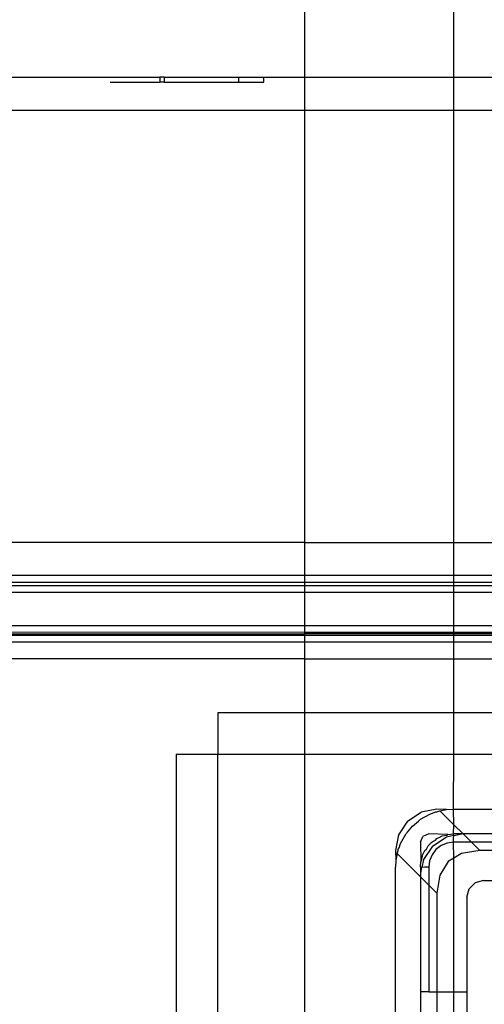
# Model space of a CAD drawing. Extents: x -128 to 128, y -62 to 40.
# Drawn here: x -61 to -60, y -22 to -20 of the extents above; entities that cross this region are included whole.
import ezdxf

# ---------------------------------------------------------------- set-up
doc = ezdxf.new("R2010")
doc.units = 0
doc.header["$MEASUREMENT"] = 0
doc.layers.get('0').update_dxf_attribs({"linetype": 'CONTINUOUS'})

msp = doc.modelspace()

# ---------------------------------------------------------------- linework, layer by layer
for p, q in [((-60.481, -19.3415), (-60.481, -19.654)), ((-60.1267, -19.654), (-60.1267, -19.3809)), ((-63.5548, -19.654), (-60.8235, -19.654)), ((-60.9416, -19.6658), (-60.8235, -19.6658)), ((-60.8235, -19.654), (-60.8235, -19.6658)), ((-60.8136, -19.654), (-60.8235, -19.654)), ((-60.8136, -19.6658), (-60.8235, -19.6658)), ((-60.8136, -19.654), (-60.8136, -19.6658)), ((-60.8136, -19.654), (-60.6365, -19.654)), ((-60.8136, -19.6658), (-60.6365, -19.6658)), ((-60.6365, -19.6658), (-60.6365, -19.654)), ((-60.6365, -19.654), (-60.5774, -19.654)), ((-60.6365, -19.6658), (-60.5774, -19.6658)), ((-60.5774, -19.6658), (-60.5774, -19.654)), ((-60.5774, -19.654), (-60.481, -19.654)), ((-60.481, -19.654), (-60.481, -19.7327)), ((-60.481, -19.654), (-60.1267, -19.654)), ((-60.1267, -19.654), (-59.9889, -19.654)), ((-60.1267, -19.7327), (-60.1267, -19.654)), ((-60.481, -19.7327), (-63.5548, -19.7327)), ((-60.481, -19.7327), (-60.481, -20.7564)), ((-60.1267, -19.7327), (-60.481, -19.7327)), ((-59.9889, -19.7327), (-60.1267, -19.7327)), ((-60.1267, -20.7564), (-60.1267, -19.7327)), ((-60.481, -20.7564), (-63.791, -20.7564)), ((-60.481, -20.7564), (-60.481, -20.8351)), ((-60.481, -20.7564), (-60.1267, -20.7564)), ((-60.1267, -20.7564), (-59.9889, -20.7564)), ((-60.1267, -20.8351), (-60.1267, -20.7564)), ((-60.481, -20.8351), (-63.0233, -20.8351)), ((-60.1267, -20.8351), (-60.481, -20.8351)), ((-60.481, -20.8351), (-60.481, -20.8514)), ((-59.9889, -20.8351), (-60.1267, -20.8351)), ((-60.1267, -20.8514), (-60.1267, -20.8351)), ((-60.481, -20.8514), (-63.0233, -20.8514)), ((-63.0233, -20.8582), (-60.481, -20.8582)), ((-60.1267, -20.8514), (-60.481, -20.8514)), ((-60.481, -20.8514), (-60.481, -20.8582)), ((-60.481, -20.8582), (-60.1267, -20.8582)), ((-60.481, -20.8582), (-60.481, -20.8745)), ((-59.9889, -20.8514), (-60.1267, -20.8514)), ((-60.1267, -20.8582), (-60.1267, -20.8514)), ((-60.1267, -20.8582), (-59.9889, -20.8582)), ((-60.1267, -20.8745), (-60.1267, -20.8582)), ((-63.0233, -20.8745), (-60.481, -20.8745)), ((-60.481, -20.8745), (-60.1267, -20.8745)), ((-60.481, -20.8745), (-60.481, -20.9532)), ((-60.1267, -20.8745), (-59.9889, -20.8745)), ((-60.1267, -20.9532), (-60.1267, -20.8745)), ((-62.9331, -20.9532), (-60.481, -20.9532)), ((-60.481, -20.9532), (-60.1267, -20.9532)), ((-60.481, -20.9532), (-60.481, -20.9695)), ((-60.1267, -20.9532), (-59.9889, -20.9532)), ((-60.1267, -20.9695), (-60.1267, -20.9532)), ((-60.481, -20.9695), (-62.9331, -20.968)), ((-62.8221, -20.9763), (-60.481, -20.9763)), ((-62.8212, -20.9729), (-60.481, -20.9729)), ((-60.1267, -20.9695), (-60.481, -20.9695)), ((-60.481, -20.9695), (-60.481, -20.9729)), ((-60.1267, -20.9729), (-60.481, -20.9729)), ((-60.481, -20.9729), (-60.481, -20.9763)), ((-60.481, -20.9763), (-60.1267, -20.9763)), ((-60.481, -20.9763), (-60.481, -20.9926)), ((-59.9889, -20.9695), (-60.1267, -20.9695)), ((-60.1267, -20.9729), (-60.1267, -20.9695)), ((-59.9889, -20.9729), (-60.1267, -20.9729)), ((-60.1267, -20.9763), (-60.1267, -20.9729)), ((-60.1267, -20.9763), (-59.9889, -20.9763)), ((-60.1267, -20.9926), (-60.1267, -20.9763)), ((-60.481, -20.9926), (-62.8264, -20.9926)), ((-60.1267, -20.9926), (-60.481, -20.9926)), ((-60.481, -20.9926), (-60.481, -21.032)), ((-59.9889, -20.9926), (-60.1267, -20.9926)), ((-60.1267, -21.032), (-60.1267, -20.9926)), ((-60.481, -21.032), (-62.7871, -21.032)), ((-60.481, -21.032), (-60.1267, -21.032)), ((-60.481, -21.032), (-60.481, -21.1599)), ((-60.1267, -21.032), (-59.9889, -21.032)), ((-60.1267, -21.1599), (-60.1267, -21.032)), ((-60.481, -21.1599), (-60.6863, -21.1599)), ((-60.6863, -21.1599), (-60.6863, -21.2583)), ((-60.1267, -21.1599), (-60.481, -21.1599)), ((-60.481, -21.1599), (-60.481, -21.2583)), ((-59.9889, -21.1599), (-60.1267, -21.1599)), ((-60.1267, -21.2583), (-60.1267, -21.1599)), ((-60.7847, -21.2583), (-60.7847, -24.2111)), ((-60.7847, -21.2583), (-60.6863, -21.2583)), ((-60.6863, -24.2111), (-60.6863, -21.2583)), ((-60.6863, -21.2583), (-60.481, -21.2583)), ((-60.481, -21.2583), (-60.1267, -21.2583)), ((-60.481, -21.2583), (-60.481, -24.2111)), ((-60.1272, -21.3883), (-60.1267, -21.2583)), ((-60.1267, -21.2583), (-59.9889, -21.2583)), ((-60.2362, -21.4171), (-60.2043, -21.3957)), ((-60.1666, -21.3883), (-60.2043, -21.3957)), ((-60.1835, -21.4003), (-60.1733, -21.3968)), ((-60.1733, -21.3968), (-60.1698, -21.395)), ((-60.1698, -21.395), (-60.1666, -21.3945)), ((-60.1437, -21.3892), (-60.1666, -21.3883)), ((-60.1666, -21.3945), (-60.1598, -21.3922)), ((-60.1598, -21.3922), (-60.1437, -21.3892)), ((-60.1598, -21.3922), (-60.1267, -21.4253)), ((-60.1437, -21.3892), (-60.1272, -21.3883)), ((-60.1272, -21.3883), (-59.9889, -21.3883)), ((-60.1267, -21.4253), (-60.1272, -21.3883)), ((-60.2362, -21.4171), (-60.2575, -21.449)), ((-60.2247, -21.4286), (-60.2104, -21.4167)), ((-60.2104, -21.4167), (-60.2082, -21.4146)), ((-60.2082, -21.4146), (-60.2071, -21.414)), ((-60.2071, -21.414), (-60.2053, -21.4125)), ((-60.2053, -21.4125), (-60.1835, -21.4003)), ((-60.2393, -21.4462), (-60.2387, -21.4451)), ((-60.2387, -21.4451), (-60.2366, -21.4429)), ((-60.2366, -21.4429), (-60.2247, -21.4286)), ((-60.1272, -21.4473), (-60.1267, -21.4253)), ((-60.1267, -21.4253), (-60.1047, -21.4473)), ((-60.2575, -21.449), (-60.265, -21.4867)), ((-60.253, -21.4698), (-60.2408, -21.448)), ((-60.2408, -21.448), (-60.2393, -21.4462)), ((-60.206, -21.467), (-60.2002, -21.4531)), ((-60.206, -21.467), (-60.2048, -21.5124)), ((-60.1863, -21.4473), (-60.2002, -21.4531)), ((-60.1409, -21.4485), (-60.1863, -21.4473)), ((-60.1816, -21.4695), (-60.1778, -21.4657)), ((-60.1778, -21.4657), (-60.1701, -21.4618)), ((-60.1771, -21.4761), (-60.1452, -21.4548)), ((-60.1701, -21.4618), (-60.1666, -21.4579)), ((-60.1666, -21.4579), (-60.1586, -21.4541)), ((-60.1586, -21.4541), (-60.1574, -21.4533)), ((-60.1574, -21.4533), (-60.1542, -21.4521)), ((-60.1425, -21.469), (-60.1568, -21.4749)), ((-60.1542, -21.4521), (-60.1423, -21.4503)), ((-60.1264, -21.4511), (-60.1452, -21.4548)), ((-60.1272, -21.467), (-60.1425, -21.469)), ((-60.1423, -21.4503), (-60.1409, -21.4485)), ((-60.1409, -21.4485), (-60.1272, -21.4473)), ((-60.1264, -21.4511), (-60.1272, -21.4473)), ((-60.1075, -21.4473), (-60.1272, -21.4473)), ((-60.1272, -21.4572), (-60.1264, -21.4511)), ((-60.1272, -21.467), (-60.1272, -21.4572)), ((-60.085, -21.467), (-60.1272, -21.467)), ((-60.1267, -21.5045), (-60.1272, -21.467)), ((-60.1264, -21.4511), (-60.1075, -21.4473)), ((-60.1047, -21.4473), (-60.1075, -21.4473)), ((-59.9889, -21.4473), (-60.1047, -21.4473)), ((-60.1047, -21.4473), (-60.085, -21.467)), ((-60.085, -21.467), (-60.0653, -21.4867)), ((-59.9889, -21.467), (-60.085, -21.467)), ((-60.265, -21.4867), (-60.264, -21.5096)), ((-60.2611, -21.4934), (-60.2588, -21.4866)), ((-60.2588, -21.4866), (-60.2583, -21.4835)), ((-60.2583, -21.4835), (-60.2565, -21.48)), ((-60.2565, -21.48), (-60.253, -21.4698)), ((-60.1992, -21.4947), (-60.1954, -21.4867)), ((-60.1771, -21.4761), (-60.1985, -21.5081)), ((-60.1954, -21.4867), (-60.1914, -21.4831)), ((-60.1914, -21.4831), (-60.1876, -21.4754)), ((-60.1876, -21.4754), (-60.1838, -21.4716)), ((-60.1838, -21.4716), (-60.1829, -21.4704)), ((-60.1829, -21.4704), (-60.1816, -21.4695)), ((-60.169, -21.4843), (-60.1784, -21.4965)), ((-60.1568, -21.4749), (-60.169, -21.4843)), ((-60.0653, -21.4867), (-60.1085, -21.4933)), ((-59.9889, -21.4867), (-60.0653, -21.4867)), ((-60.264, -21.5096), (-60.265, -21.526)), ((-60.2611, -21.4934), (-60.264, -21.5096)), ((-60.2611, -21.4934), (-60.206, -21.5486)), ((-60.206, -21.526), (-60.2048, -21.5124)), ((-60.2048, -21.5124), (-60.203, -21.511)), ((-60.203, -21.511), (-60.2012, -21.4991)), ((-60.1985, -21.5081), (-60.2022, -21.5269)), ((-60.2012, -21.4991), (-60.2, -21.4959)), ((-60.2, -21.4959), (-60.1992, -21.4947)), ((-60.1843, -21.5108), (-60.1863, -21.526)), ((-60.1784, -21.4965), (-60.1843, -21.5108)), ((-60.1404, -21.5129), (-60.16, -21.5448)), ((-60.1267, -21.5045), (-60.1404, -21.5129)), ((-60.1085, -21.4933), (-60.1267, -21.5045)), ((-60.1267, -21.8213), (-60.1267, -21.5045)), ((-60.265, -22.156), (-60.265, -21.526)), ((-60.206, -21.526), (-60.206, -21.5457)), ((-60.2022, -21.5269), (-60.206, -21.526)), ((-60.206, -21.5457), (-60.2022, -21.5269)), ((-60.1961, -21.526), (-60.2022, -21.5269)), ((-60.1863, -21.526), (-60.1961, -21.526)), ((-60.1863, -21.526), (-60.1863, -21.5683)), ((-60.206, -21.5457), (-60.206, -21.5486)), ((-60.206, -21.5486), (-60.206, -21.8213)), ((-60.1863, -21.5683), (-60.206, -21.5486)), ((-60.16, -21.5448), (-60.1666, -21.588)), ((-60.0564, -21.5575), (-60.0761, -21.5628)), ((-60.0564, -21.5575), (-59.9889, -21.5575)), ((-60.1863, -21.5683), (-60.1863, -21.8213)), ((-60.1666, -21.588), (-60.1863, -21.5683)), ((-60.0957, -21.5969), (-60.0905, -21.5772)), ((-60.0905, -21.5772), (-60.0761, -21.5628)), ((-60.1666, -21.588), (-60.1666, -21.8213)), ((-60.0957, -21.5969), (-60.0957, -21.8213)), ((-60.1863, -21.8213), (-60.206, -21.8213)), ((-60.206, -21.8213), (-60.206, -22.156)), ((-60.1863, -21.8213), (-60.1666, -21.8213)), ((-60.1666, -21.8213), (-60.1666, -23.6717)), ((-60.1666, -21.8213), (-60.1267, -21.8213)), ((-60.1267, -21.8213), (-60.0957, -21.8213)), ((-60.1267, -23.6717), (-60.1267, -21.8213)), ((-60.0957, -21.8213), (-60.0957, -23.6717))]:
    msp.add_line(p, q)

doc.saveas('drawing.dxf')
